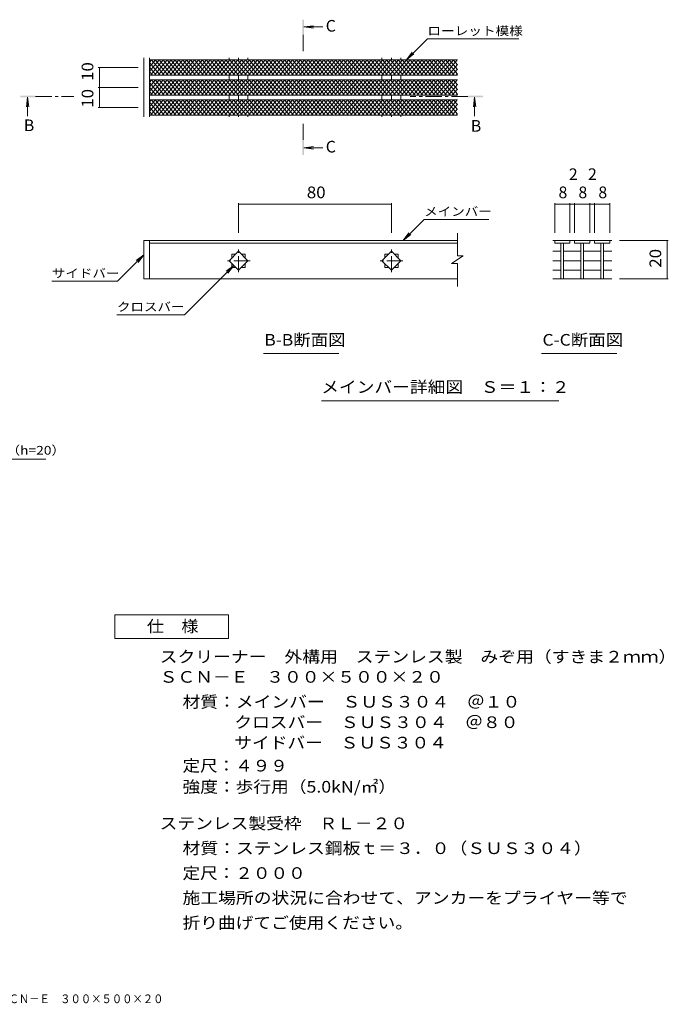
# Model space of a CAD drawing. Units: millimetres. Extents: x -1633 to 1726, y -1369 to 1246.
# Drawn here: x 29 to 1726, y -1330 to 1246 of the extents above; entities that cross this region are included whole.
import ezdxf

# ---------------------------------------------------------------- set-up
doc = ezdxf.new("R2010")
doc.units = ezdxf.units.MM
doc.header["$LTSCALE"] = 10
doc.linetypes.add('JWW_CENTER1', pattern=[6.773333, 4.233333, -0.846667, 0.846667, -0.846667])
for name, color, linetype in [('0018_躯\u3000寸法（', 7, 'Continuous'), ('0216_', 7, 'Continuous'), ('0218_', 7, 'Continuous'), ('0226_下階梁情報', 7, 'Continuous'), ('0242_', 7, 'Continuous'), ('0243_', 7, 'Continuous')]:
    doc.layers.add(name, color=color, linetype=linetype)
doc.styles.add('ＭＳ ゴシック', font='txt', dxfattribs={"height": 1})

msp = doc.modelspace()

# ---------------------------------------------------------------- linework, layer by layer
at = {"layer": '0216_', "color": 7, "linetype": 'Continuous', "lineweight": 9}
for p, q in [((234.4, 1120.6), (338.8, 1120.6)), ((237.4, 1068.5), (237.4, 1120.6)), ((234.4, 1068.5), (338.8, 1068.5)), ((237.4, 1016.3), (237.4, 1068.5)), ((234.4, 1016.3), (338.8, 1016.3)), ((601.3, 766.1), (601.3, 688.1)), ((601.3, 763.1), (1001.3, 763.1)), ((1001.3, 766.1), (1001.3, 688.1)), ((1428.4, 766.1), (1428.4, 688.1)), ((1428.4, 763.1), (1468.4, 763.1)), ((1468.4, 766.1), (1468.4, 688.1)), ((1468.4, 763.1), (1480.5, 763.1)), ((1480.5, 766.1), (1480.5, 688.1)), ((1480.5, 763.1), (1520.5, 763.1)), ((1520.5, 766.1), (1520.5, 688.1)), ((1520.5, 763.1), (1532.7, 763.1)), ((1532.7, 766.1), (1532.7, 688.1)), ((1532.7, 763.1), (1572.7, 763.1)), ((1572.7, 766.1), (1572.7, 688.1)), ((1725.6, 668.1), (1597.7, 668.1)), ((1722.6, 668.1), (1722.6, 568.1)), ((1725.6, 568.1), (1597.7, 568.1))]:
    msp.add_line(p, q, dxfattribs=at)
at = {"layer": '0216_', "color": 7, "linetype": 'Continuous', "lineweight": 9, "const_width": 1}
for points in [[(237.9, 1120.6, 0.414214), (237.4, 1121.1, 0.414214), (236.9, 1120.6, 0.414214), (237.4, 1120.1, 0.414214)], [(237.9, 1068.5, 0.414214), (237.4, 1069, 0.414214), (236.9, 1068.5, 0.414214), (237.4, 1068, 0.414214)], [(237.9, 1016.3, 0.414214), (237.4, 1016.8, 0.414214), (236.9, 1016.3, 0.414214), (237.4, 1015.8, 0.414214)], [(601.8, 763.1, 0.414214), (601.3, 763.6, 0.414214), (600.8, 763.1, 0.414214), (601.3, 762.6, 0.414214)], [(1001.8, 763.1, 0.414214), (1001.3, 763.6, 0.414214), (1000.8, 763.1, 0.414214), (1001.3, 762.6, 0.414214)], [(1428.9, 763.1, 0.414214), (1428.4, 763.6, 0.414214), (1427.9, 763.1, 0.414214), (1428.4, 762.6, 0.414214)], [(1468.9, 763.1, 0.414214), (1468.4, 763.6, 0.414214), (1467.9, 763.1, 0.414214), (1468.4, 762.6, 0.414214)], [(1481, 763.1, 0.414214), (1480.5, 763.6, 0.414214), (1480, 763.1, 0.414214), (1480.5, 762.6, 0.414214)], [(1521, 763.1, 0.414214), (1520.5, 763.6, 0.414214), (1520, 763.1, 0.414214), (1520.5, 762.6, 0.414214)], [(1533.2, 763.1, 0.414214), (1532.7, 763.6, 0.414214), (1532.2, 763.1, 0.414214), (1532.7, 762.6, 0.414214)], [(1573.2, 763.1, 0.414214), (1572.7, 763.6, 0.414214), (1572.2, 763.1, 0.414214), (1572.7, 762.6, 0.414214)], [(1723.1, 668.1, 0.414214), (1722.6, 668.6, 0.414214), (1722.1, 668.1, 0.414214), (1722.6, 667.6, 0.414214)], [(1723.1, 568.1, 0.414214), (1722.6, 568.6, 0.414214), (1722.1, 568.1, 0.414214), (1722.6, 567.6, 0.414214)]]:
    msp.add_lwpolyline(points, format="xyb", close=True, dxfattribs=at)
at = {"layer": '0218_', "color": 3, "linetype": 'Continuous', "lineweight": 9}
for p, q in [((368.8, 1110.2), (394.3, 1140.6)), ((368.8, 1122.5), (384.1, 1140.6)), ((368.8, 1134.7), (373.8, 1140.6)), ((396.7, 1100.6), (368.8, 1133.8)), ((371, 1100.6), (404.6, 1140.6)), ((406.9, 1100.6), (373.4, 1140.6)), ((381.3, 1100.6), (414.9, 1140.6)), ((417.2, 1100.6), (383.6, 1140.6)), ((391.5, 1100.6), (425.1, 1140.6)), ((427.4, 1100.6), (393.9, 1140.6)), ((401.8, 1100.6), (435.4, 1140.6)), ((437.7, 1100.6), (404.1, 1140.6)), ((412.1, 1100.6), (445.6, 1140.6)), ((448, 1100.6), (414.4, 1140.6)), ((422.3, 1100.6), (455.9, 1140.6)), ((458.2, 1100.6), (424.6, 1140.6)), ((432.6, 1100.6), (466.1, 1140.6)), ((468.5, 1100.6), (434.9, 1140.6)), ((442.8, 1100.6), (476.4, 1140.6)), ((478.7, 1100.6), (445.1, 1140.6)), ((453.1, 1100.6), (486.6, 1140.6)), ((489, 1100.6), (455.4, 1140.6)), ((463.3, 1100.6), (496.9, 1140.6)), ((499.2, 1100.6), (465.7, 1140.6)), ((473.6, 1100.6), (507.1, 1140.6)), ((509.5, 1100.6), (475.9, 1140.6)), ((483.8, 1100.6), (517.4, 1140.6)), ((519.7, 1100.6), (486.2, 1140.6)), ((494.1, 1100.6), (527.6, 1140.6)), ((530, 1100.6), (496.4, 1140.6)), ((504.3, 1100.6), (537.9, 1140.6)), ((540.2, 1100.6), (506.7, 1140.6)), ((514.6, 1100.6), (548.2, 1140.6)), ((550.5, 1100.6), (516.9, 1140.6)), ((524.8, 1100.6), (558.4, 1140.6)), ((560.7, 1100.6), (527.2, 1140.6)), ((535.1, 1100.6), (568.7, 1140.6)), ((571, 1100.6), (537.4, 1140.6)), ((545.4, 1100.6), (578.9, 1140.6)), ((581.3, 1100.6), (547.7, 1140.6)), ((555.6, 1100.6), (589.2, 1140.6)), ((591.5, 1100.6), (557.9, 1140.6)), ((565.9, 1100.6), (599.4, 1140.6)), ((601.8, 1100.6), (568.2, 1140.6)), ((576.1, 1100.6), (609.7, 1140.6)), ((612, 1100.6), (578.5, 1140.6)), ((586.4, 1100.6), (619.9, 1140.6)), ((622.3, 1100.6), (588.7, 1140.6)), ((596.6, 1100.6), (630.2, 1140.6)), ((632.5, 1100.6), (599, 1140.6)), ((606.9, 1100.6), (640.4, 1140.6)), ((642.8, 1100.6), (609.2, 1140.6)), ((617.1, 1100.6), (650.7, 1140.6)), ((653, 1100.6), (619.5, 1140.6)), ((627.4, 1100.6), (661, 1140.6)), ((663.3, 1100.6), (629.7, 1140.6)), ((637.6, 1100.6), (671.2, 1140.6)), ((673.5, 1100.6), (640, 1140.6)), ((647.9, 1100.6), (681.5, 1140.6)), ((683.8, 1100.6), (650.2, 1140.6)), ((658.2, 1100.6), (691.7, 1140.6)), ((694, 1100.6), (660.5, 1140.6)), ((668.4, 1100.6), (702, 1140.6)), ((704.3, 1100.6), (670.7, 1140.6)), ((678.7, 1100.6), (712.2, 1140.6)), ((714.6, 1100.6), (681, 1140.6)), ((688.9, 1100.6), (722.5, 1140.6)), ((724.8, 1100.6), (691.2, 1140.6)), ((699.2, 1100.6), (732.7, 1140.6)), ((735.1, 1100.6), (701.5, 1140.6)), ((709.4, 1100.6), (743, 1140.6)), ((745.3, 1100.6), (711.8, 1140.6)), ((719.7, 1100.6), (753.2, 1140.6)), ((755.6, 1100.6), (722, 1140.6)), ((729.9, 1100.6), (763.5, 1140.6)), ((765.8, 1100.6), (732.3, 1140.6)), ((740.2, 1100.6), (773.8, 1140.6)), ((776.1, 1100.6), (742.5, 1140.6)), ((750.4, 1100.6), (784, 1140.6)), ((786.3, 1100.6), (752.8, 1140.6)), ((760.7, 1100.6), (794.3, 1140.6)), ((796.6, 1100.6), (763, 1140.6)), ((770.9, 1100.6), (804.5, 1140.6)), ((806.8, 1100.6), (773.3, 1140.6)), ((781.2, 1100.6), (814.8, 1140.6)), ((817.1, 1100.6), (783.5, 1140.6)), ((791.5, 1100.6), (825, 1140.6)), ((827.4, 1100.6), (793.8, 1140.6)), ((801.7, 1100.6), (835.3, 1140.6)), ((837.6, 1100.6), (804, 1140.6)), ((812, 1100.6), (845.5, 1140.6)), ((847.9, 1100.6), (814.3, 1140.6)), ((822.2, 1100.6), (855.8, 1140.6)), ((858.1, 1100.6), (824.6, 1140.6)), ((832.5, 1100.6), (866, 1140.6)), ((868.4, 1100.6), (834.8, 1140.6)), ((842.7, 1100.6), (876.3, 1140.6)), ((878.6, 1100.6), (845.1, 1140.6)), ((853, 1100.6), (886.5, 1140.6)), ((888.9, 1100.6), (855.3, 1140.6)), ((863.2, 1100.6), (896.8, 1140.6)), ((899.1, 1100.6), (865.6, 1140.6)), ((873.5, 1100.6), (907.1, 1140.6)), ((909.4, 1100.6), (875.8, 1140.6)), ((883.7, 1100.6), (917.3, 1140.6)), ((919.6, 1100.6), (886.1, 1140.6)), ((894, 1100.6), (927.6, 1140.6)), ((929.9, 1100.6), (896.3, 1140.6)), ((904.3, 1100.6), (937.8, 1140.6)), ((940.2, 1100.6), (906.6, 1140.6)), ((914.5, 1100.6), (948.1, 1140.6)), ((950.4, 1100.6), (916.8, 1140.6)), ((924.8, 1100.6), (958.3, 1140.6)), ((960.7, 1100.6), (927.1, 1140.6)), ((935, 1100.6), (968.6, 1140.6)), ((970.9, 1100.6), (937.3, 1140.6)), ((945.3, 1100.6), (978.8, 1140.6)), ((981.2, 1100.6), (947.6, 1140.6)), ((955.5, 1100.6), (989.1, 1140.6)), ((991.4, 1100.6), (957.9, 1140.6)), ((965.8, 1100.6), (999.3, 1140.6)), ((1001.7, 1100.6), (968.1, 1140.6)), ((976, 1100.6), (1009.6, 1140.6)), ((1011.9, 1100.6), (978.4, 1140.6)), ((986.3, 1100.6), (1019.9, 1140.6)), ((1022.2, 1100.6), (988.6, 1140.6)), ((996.5, 1100.6), (1030.1, 1140.6)), ((1032.4, 1100.6), (998.9, 1140.6)), ((1006.8, 1100.6), (1040.4, 1140.6)), ((1042.7, 1100.6), (1009.1, 1140.6)), ((1017.1, 1100.6), (1050.6, 1140.6)), ((1052.9, 1100.6), (1019.4, 1140.6)), ((1027.3, 1100.6), (1060.9, 1140.6)), ((1063.2, 1100.6), (1029.6, 1140.6)), ((1037.6, 1100.6), (1071.1, 1140.6)), ((1073.5, 1100.6), (1039.9, 1140.6)), ((1047.8, 1100.6), (1081.4, 1140.6)), ((1083.7, 1100.6), (1050.1, 1140.6)), ((1058.1, 1100.6), (1091.6, 1140.6)), ((1094, 1100.6), (1060.4, 1140.6)), ((1068.3, 1100.6), (1101.9, 1140.6)), ((1104.2, 1100.6), (1070.7, 1140.6)), ((1078.6, 1100.6), (1112.1, 1140.6)), ((1114.5, 1100.6), (1080.9, 1140.6)), ((1088.8, 1100.6), (1122.4, 1140.6)), ((1124.7, 1100.6), (1091.2, 1140.6)), ((1099.1, 1100.6), (1132.6, 1140.6)), ((1135, 1100.6), (1101.4, 1140.6)), ((1109.3, 1100.6), (1142.9, 1140.6)), ((1145.2, 1100.6), (1111.7, 1140.6)), ((1119.6, 1100.6), (1153.2, 1140.6)), ((1155.5, 1100.6), (1121.9, 1140.6)), ((1129.8, 1100.6), (1163.4, 1140.6)), ((1165.7, 1100.6), (1132.2, 1140.6)), ((1140.1, 1100.6), (1173.7, 1140.6)), ((1173.8, 1103.2), (1142.4, 1140.6)), ((1173.8, 1115.4), (1152.7, 1140.6)), ((1173.8, 1127.6), (1162.9, 1140.6)), ((386.4, 1100.6), (368.8, 1121.6)), ((376.2, 1100.6), (368.8, 1109.4)), ((1150.4, 1100.6), (1173.8, 1128.6)), ((1160.6, 1100.6), (1173.8, 1116.4)), ((368.8, 1058.1), (394.3, 1088.5)), ((368.8, 1070.3), (384.1, 1088.5)), ((368.8, 1082.5), (373.8, 1088.5)), ((371, 1048.5), (404.6, 1088.5)), ((406.9, 1048.5), (373.4, 1088.5)), ((381.3, 1048.5), (414.9, 1088.5)), ((417.2, 1048.5), (383.6, 1088.5)), ((391.5, 1048.5), (425.1, 1088.5)), ((427.4, 1048.5), (393.9, 1088.5)), ((401.8, 1048.5), (435.4, 1088.5)), ((437.7, 1048.5), (404.1, 1088.5)), ((412.1, 1048.5), (445.6, 1088.5)), ((448, 1048.5), (414.4, 1088.5)), ((422.3, 1048.5), (455.9, 1088.5)), ((458.2, 1048.5), (424.6, 1088.5)), ((432.6, 1048.5), (466.1, 1088.5)), ((468.5, 1048.5), (434.9, 1088.5)), ((442.8, 1048.5), (476.4, 1088.5)), ((478.7, 1048.5), (445.1, 1088.5)), ((453.1, 1048.5), (486.6, 1088.5)), ((489, 1048.5), (455.4, 1088.5)), ((463.3, 1048.5), (496.9, 1088.5)), ((499.2, 1048.5), (465.7, 1088.5)), ((473.6, 1048.5), (507.1, 1088.5)), ((509.5, 1048.5), (475.9, 1088.5)), ((483.8, 1048.5), (517.4, 1088.5)), ((519.7, 1048.5), (486.2, 1088.5)), ((494.1, 1048.5), (527.6, 1088.5)), ((530, 1048.5), (496.4, 1088.5)), ((504.3, 1048.5), (537.9, 1088.5)), ((540.2, 1048.5), (506.7, 1088.5)), ((514.6, 1048.5), (548.2, 1088.5)), ((550.5, 1048.5), (516.9, 1088.5)), ((524.8, 1048.5), (558.4, 1088.5)), ((560.7, 1048.5), (527.2, 1088.5)), ((535.1, 1048.5), (568.7, 1088.5)), ((571, 1048.5), (537.4, 1088.5)), ((545.4, 1048.5), (578.9, 1088.5)), ((581.3, 1048.5), (547.7, 1088.5)), ((555.6, 1048.5), (589.2, 1088.5)), ((591.5, 1048.5), (557.9, 1088.5)), ((565.9, 1048.5), (599.4, 1088.5)), ((601.8, 1048.5), (568.2, 1088.5)), ((576.1, 1048.5), (609.7, 1088.5)), ((612, 1048.5), (578.5, 1088.5)), ((586.4, 1048.5), (619.9, 1088.5)), ((622.3, 1048.5), (588.7, 1088.5)), ((596.6, 1048.5), (630.2, 1088.5)), ((632.5, 1048.5), (599, 1088.5)), ((606.9, 1048.5), (640.4, 1088.5)), ((642.8, 1048.5), (609.2, 1088.5)), ((617.1, 1048.5), (650.7, 1088.5)), ((653, 1048.5), (619.5, 1088.5)), ((627.4, 1048.5), (661, 1088.5)), ((663.3, 1048.5), (629.7, 1088.5)), ((637.6, 1048.5), (671.2, 1088.5)), ((673.5, 1048.5), (640, 1088.5)), ((647.9, 1048.5), (681.5, 1088.5)), ((683.8, 1048.5), (650.2, 1088.5)), ((658.2, 1048.5), (691.7, 1088.5)), ((694, 1048.5), (660.5, 1088.5)), ((668.4, 1048.5), (702, 1088.5)), ((704.3, 1048.5), (670.7, 1088.5)), ((678.7, 1048.5), (712.2, 1088.5)), ((714.6, 1048.5), (681, 1088.5)), ((688.9, 1048.5), (722.5, 1088.5)), ((724.8, 1048.5), (691.2, 1088.5)), ((699.2, 1048.5), (732.7, 1088.5)), ((735.1, 1048.5), (701.5, 1088.5)), ((709.4, 1048.5), (743, 1088.5)), ((745.3, 1048.5), (711.8, 1088.5)), ((719.7, 1048.5), (753.2, 1088.5)), ((755.6, 1048.5), (722, 1088.5)), ((729.9, 1048.5), (763.5, 1088.5)), ((765.8, 1048.5), (732.3, 1088.5)), ((740.2, 1048.5), (773.8, 1088.5)), ((776.1, 1048.5), (742.5, 1088.5)), ((750.4, 1048.5), (784, 1088.5)), ((786.3, 1048.5), (752.8, 1088.5)), ((760.7, 1048.5), (794.3, 1088.5)), ((796.6, 1048.5), (763, 1088.5)), ((770.9, 1048.5), (804.5, 1088.5)), ((806.8, 1048.5), (773.3, 1088.5)), ((781.2, 1048.5), (814.8, 1088.5)), ((817.1, 1048.5), (783.5, 1088.5)), ((791.5, 1048.5), (825, 1088.5)), ((827.4, 1048.5), (793.8, 1088.5)), ((801.7, 1048.5), (835.3, 1088.5)), ((837.6, 1048.5), (804, 1088.5)), ((812, 1048.5), (845.5, 1088.5)), ((847.9, 1048.5), (814.3, 1088.5)), ((822.2, 1048.5), (855.8, 1088.5)), ((858.1, 1048.5), (824.6, 1088.5)), ((832.5, 1048.5), (866, 1088.5)), ((868.4, 1048.5), (834.8, 1088.5)), ((842.7, 1048.5), (876.3, 1088.5)), ((878.6, 1048.5), (845.1, 1088.5)), ((853, 1048.5), (886.5, 1088.5)), ((888.9, 1048.5), (855.3, 1088.5)), ((863.2, 1048.5), (896.8, 1088.5)), ((899.1, 1048.5), (865.6, 1088.5)), ((873.5, 1048.5), (907.1, 1088.5)), ((909.4, 1048.5), (875.8, 1088.5)), ((883.7, 1048.5), (917.3, 1088.5)), ((919.6, 1048.5), (886.1, 1088.5)), ((894, 1048.5), (927.6, 1088.5)), ((929.9, 1048.5), (896.3, 1088.5)), ((904.3, 1048.5), (937.8, 1088.5)), ((940.2, 1048.5), (906.6, 1088.5)), ((914.5, 1048.5), (948.1, 1088.5)), ((950.4, 1048.5), (916.8, 1088.5)), ((924.8, 1048.5), (958.3, 1088.5)), ((960.7, 1048.5), (927.1, 1088.5)), ((935, 1048.5), (968.6, 1088.5)), ((970.9, 1048.5), (937.3, 1088.5)), ((945.3, 1048.5), (978.8, 1088.5)), ((981.2, 1048.5), (947.6, 1088.5)), ((955.5, 1048.5), (989.1, 1088.5)), ((991.4, 1048.5), (957.9, 1088.5)), ((965.8, 1048.5), (999.3, 1088.5)), ((1001.7, 1048.5), (968.1, 1088.5)), ((976, 1048.5), (1009.6, 1088.5)), ((1011.9, 1048.5), (978.4, 1088.5)), ((986.3, 1048.5), (1019.9, 1088.5)), ((1022.2, 1048.5), (988.6, 1088.5)), ((996.5, 1048.5), (1030.1, 1088.5)), ((1032.4, 1048.5), (998.9, 1088.5)), ((1006.8, 1048.5), (1040.4, 1088.5)), ((1042.7, 1048.5), (1009.1, 1088.5)), ((1017.1, 1048.5), (1050.6, 1088.5)), ((1052.9, 1048.5), (1019.4, 1088.5)), ((1027.3, 1048.5), (1060.9, 1088.5)), ((1063.2, 1048.5), (1029.6, 1088.5)), ((1037.6, 1048.5), (1071.1, 1088.5)), ((1073.5, 1048.5), (1039.9, 1088.5)), ((1047.8, 1048.5), (1081.4, 1088.5)), ((1083.7, 1048.5), (1050.1, 1088.5)), ((1058.1, 1048.5), (1091.6, 1088.5)), ((1094, 1048.5), (1060.4, 1088.5)), ((1068.3, 1048.5), (1101.9, 1088.5)), ((1104.2, 1048.5), (1070.7, 1088.5)), ((1078.6, 1048.5), (1112.1, 1088.5)), ((1114.5, 1048.5), (1080.9, 1088.5)), ((1088.8, 1048.5), (1122.4, 1088.5)), ((1124.7, 1048.5), (1091.2, 1088.5)), ((1099.1, 1048.5), (1132.6, 1088.5)), ((1135, 1048.5), (1101.4, 1088.5)), ((1109.3, 1048.5), (1142.9, 1088.5)), ((1145.2, 1048.5), (1111.7, 1088.5)), ((1119.6, 1048.5), (1153.2, 1088.5)), ((1155.5, 1048.5), (1121.9, 1088.5)), ((1129.8, 1048.5), (1163.4, 1088.5)), ((1165.7, 1048.5), (1132.2, 1088.5)), ((1140.1, 1048.5), (1173.7, 1088.5)), ((1173.8, 1051.1), (1142.4, 1088.5)), ((1173.8, 1063.3), (1152.7, 1088.5)), ((1173.8, 1075.5), (1162.9, 1088.5)), ((1170.9, 1100.6), (1173.8, 1104.2)), ((396.7, 1048.5), (368.8, 1081.7)), ((386.4, 1048.5), (368.8, 1069.4)), ((376.2, 1048.5), (368.8, 1057.2)), ((1150.4, 1048.5), (1173.8, 1076.5)), ((1160.6, 1048.5), (1173.8, 1064.3)), ((368.8, 1030.4), (373.8, 1036.3)), ((368.8, 1018.2), (384.1, 1036.3)), ((368.8, 1006), (394.3, 1036.3)), ((371, 996.3), (404.6, 1036.3)), ((406.9, 996.3), (373.4, 1036.3)), ((381.3, 996.3), (414.9, 1036.3)), ((417.2, 996.3), (383.6, 1036.3)), ((391.5, 996.3), (425.1, 1036.3)), ((427.4, 996.3), (393.9, 1036.3)), ((401.8, 996.3), (435.4, 1036.3)), ((437.7, 996.3), (404.1, 1036.3)), ((412.1, 996.3), (445.6, 1036.3)), ((448, 996.3), (414.4, 1036.3)), ((422.3, 996.3), (455.9, 1036.3)), ((458.2, 996.3), (424.6, 1036.3)), ((432.6, 996.3), (466.1, 1036.3)), ((468.5, 996.3), (434.9, 1036.3)), ((442.8, 996.3), (476.4, 1036.3)), ((478.7, 996.3), (445.1, 1036.3)), ((453.1, 996.3), (486.6, 1036.3)), ((489, 996.3), (455.4, 1036.3)), ((463.3, 996.3), (496.9, 1036.3)), ((499.2, 996.3), (465.7, 1036.3)), ((473.6, 996.3), (507.1, 1036.3)), ((509.5, 996.3), (475.9, 1036.3)), ((483.8, 996.3), (517.4, 1036.3)), ((519.7, 996.3), (486.2, 1036.3)), ((494.1, 996.3), (527.6, 1036.3)), ((530, 996.3), (496.4, 1036.3)), ((504.3, 996.3), (537.9, 1036.3)), ((540.2, 996.3), (506.7, 1036.3)), ((514.6, 996.3), (548.2, 1036.3)), ((550.5, 996.3), (516.9, 1036.3)), ((524.8, 996.3), (558.4, 1036.3)), ((560.7, 996.3), (527.2, 1036.3)), ((535.1, 996.3), (568.7, 1036.3)), ((571, 996.3), (537.4, 1036.3)), ((545.4, 996.3), (578.9, 1036.3)), ((581.3, 996.3), (547.7, 1036.3)), ((555.6, 996.3), (589.2, 1036.3)), ((591.5, 996.3), (557.9, 1036.3)), ((565.9, 996.3), (599.4, 1036.3)), ((601.8, 996.3), (568.2, 1036.3)), ((576.1, 996.3), (609.7, 1036.3)), ((612, 996.3), (578.5, 1036.3)), ((586.4, 996.3), (619.9, 1036.3)), ((622.3, 996.3), (588.7, 1036.3)), ((596.6, 996.3), (630.2, 1036.3)), ((632.5, 996.3), (599, 1036.3)), ((606.9, 996.3), (640.4, 1036.3)), ((642.8, 996.3), (609.2, 1036.3)), ((617.1, 996.3), (650.7, 1036.3)), ((653, 996.3), (619.5, 1036.3)), ((627.4, 996.3), (661, 1036.3)), ((663.3, 996.3), (629.7, 1036.3)), ((637.6, 996.3), (671.2, 1036.3)), ((673.5, 996.3), (640, 1036.3)), ((647.9, 996.3), (681.5, 1036.3)), ((683.8, 996.3), (650.2, 1036.3)), ((658.2, 996.3), (691.7, 1036.3)), ((694, 996.3), (660.5, 1036.3)), ((668.4, 996.3), (702, 1036.3)), ((704.3, 996.3), (670.7, 1036.3)), ((678.7, 996.3), (712.2, 1036.3)), ((714.6, 996.3), (681, 1036.3)), ((688.9, 996.3), (722.5, 1036.3)), ((724.8, 996.3), (691.2, 1036.3)), ((699.2, 996.3), (732.7, 1036.3)), ((735.1, 996.3), (701.5, 1036.3)), ((709.4, 996.3), (743, 1036.3)), ((745.3, 996.3), (711.8, 1036.3)), ((719.7, 996.3), (753.2, 1036.3)), ((755.6, 996.3), (722, 1036.3)), ((729.9, 996.3), (763.5, 1036.3)), ((765.8, 996.3), (732.3, 1036.3)), ((740.2, 996.3), (773.8, 1036.3)), ((776.1, 996.3), (742.5, 1036.3)), ((750.4, 996.3), (784, 1036.3)), ((786.3, 996.3), (752.8, 1036.3)), ((760.7, 996.3), (794.3, 1036.3)), ((796.6, 996.3), (763, 1036.3)), ((770.9, 996.3), (804.5, 1036.3)), ((806.8, 996.3), (773.3, 1036.3)), ((781.2, 996.3), (814.8, 1036.3)), ((817.1, 996.3), (783.5, 1036.3)), ((791.5, 996.3), (825, 1036.3)), ((827.4, 996.3), (793.8, 1036.3)), ((801.7, 996.3), (835.3, 1036.3)), ((837.6, 996.3), (804, 1036.3)), ((812, 996.3), (845.5, 1036.3)), ((847.9, 996.3), (814.3, 1036.3)), ((822.2, 996.3), (855.8, 1036.3)), ((858.1, 996.3), (824.6, 1036.3)), ((832.5, 996.3), (866, 1036.3)), ((868.4, 996.3), (834.8, 1036.3)), ((842.7, 996.3), (876.3, 1036.3)), ((878.6, 996.3), (845.1, 1036.3)), ((853, 996.3), (886.5, 1036.3)), ((888.9, 996.3), (855.3, 1036.3)), ((863.2, 996.3), (896.8, 1036.3)), ((899.1, 996.3), (865.6, 1036.3)), ((873.5, 996.3), (907.1, 1036.3)), ((909.4, 996.3), (875.8, 1036.3)), ((883.7, 996.3), (917.3, 1036.3)), ((919.6, 996.3), (886.1, 1036.3)), ((894, 996.3), (927.6, 1036.3)), ((929.9, 996.3), (896.3, 1036.3)), ((904.3, 996.3), (937.8, 1036.3)), ((940.2, 996.3), (906.6, 1036.3)), ((914.5, 996.3), (948.1, 1036.3)), ((950.4, 996.3), (916.8, 1036.3)), ((924.8, 996.3), (958.3, 1036.3)), ((960.7, 996.3), (927.1, 1036.3)), ((935, 996.3), (968.6, 1036.3)), ((970.9, 996.3), (937.3, 1036.3)), ((945.3, 996.3), (978.8, 1036.3)), ((981.2, 996.3), (947.6, 1036.3)), ((955.5, 996.3), (989.1, 1036.3)), ((991.4, 996.3), (957.9, 1036.3)), ((965.8, 996.3), (999.3, 1036.3)), ((1001.7, 996.3), (968.1, 1036.3)), ((976, 996.3), (1009.6, 1036.3)), ((1011.9, 996.3), (978.4, 1036.3)), ((986.3, 996.3), (1019.9, 1036.3)), ((1022.2, 996.3), (988.6, 1036.3)), ((996.5, 996.3), (1030.1, 1036.3)), ((1032.4, 996.3), (998.9, 1036.3)), ((1006.8, 996.3), (1040.4, 1036.3)), ((1042.7, 996.3), (1009.1, 1036.3)), ((1017.1, 996.3), (1050.6, 1036.3)), ((1052.9, 996.3), (1019.4, 1036.3)), ((1027.3, 996.3), (1060.9, 1036.3)), ((1063.2, 996.3), (1029.6, 1036.3)), ((1037.6, 996.3), (1071.1, 1036.3)), ((1073.5, 996.3), (1039.9, 1036.3)), ((1047.8, 996.3), (1081.4, 1036.3)), ((1083.7, 996.3), (1050.1, 1036.3)), ((1058.1, 996.3), (1091.6, 1036.3)), ((1094, 996.3), (1060.4, 1036.3)), ((1068.3, 996.3), (1101.9, 1036.3)), ((1104.2, 996.3), (1070.7, 1036.3)), ((1078.6, 996.3), (1112.1, 1036.3)), ((1114.5, 996.3), (1080.9, 1036.3)), ((1088.8, 996.3), (1122.4, 1036.3)), ((1124.7, 996.3), (1091.2, 1036.3)), ((1099.1, 996.3), (1132.6, 1036.3)), ((1135, 996.3), (1101.4, 1036.3)), ((1109.3, 996.3), (1142.9, 1036.3)), ((1145.2, 996.3), (1111.7, 1036.3)), ((1119.6, 996.3), (1153.2, 1036.3)), ((1155.5, 996.3), (1121.9, 1036.3)), ((1129.8, 996.3), (1163.4, 1036.3)), ((1165.7, 996.3), (1132.2, 1036.3)), ((1140.1, 996.3), (1173.7, 1036.3)), ((1173.8, 998.9), (1142.4, 1036.3)), ((1173.8, 1011.1), (1152.7, 1036.3)), ((1173.8, 1023.4), (1162.9, 1036.3)), ((1170.9, 1048.5), (1173.8, 1052)), ((396.7, 996.3), (368.8, 1029.5)), ((386.4, 996.3), (368.8, 1017.3)), ((369.8, 1016.2), (368.8, 1017.3)), ((376.2, 996.3), (368.8, 1005.1)), ((1150.4, 996.3), (1173.8, 1024.3)), ((1160.6, 996.3), (1173.8, 1012.1)), ((1170.9, 996.3), (1173.8, 999.9)), ((1430.9, 668.1), (1423.4, 668.1)), ((1468.4, 668.1), (1428.4, 668.1)), ((1428.4, 668.1), (1428.4, 661.1)), ((1468.4, 661.1), (1428.4, 661.1)), ((1444.9, 661.1), (1444.9, 568.1)), ((1451.9, 661.1), (1451.9, 568.1)), ((1483, 668.1), (1465.9, 668.1)), ((1468.4, 668.1), (1468.4, 661.1)), ((1520.5, 668.1), (1480.5, 668.1)), ((1480.5, 668.1), (1480.5, 661.1)), ((1520.5, 661.1), (1480.5, 661.1)), ((1497, 661.1), (1497, 568.1)), ((1504, 661.1), (1504, 568.1)), ((1535.2, 668.1), (1518, 668.1)), ((1520.5, 668.1), (1520.5, 661.1)), ((1572.7, 668.1), (1532.7, 668.1)), ((1532.7, 668.1), (1532.7, 661.1)), ((1572.7, 661.1), (1532.7, 661.1)), ((1549.2, 661.1), (1549.2, 568.1)), ((1556.2, 661.1), (1556.2, 568.1)), ((1577.7, 668.1), (1570.2, 668.1)), ((1572.7, 668.1), (1572.7, 661.1)), ((1423.4, 639.9), (1444.9, 639.9)), ((1451.9, 639.9), (1497, 639.9)), ((1504, 639.9), (1549.2, 639.9)), ((1556.2, 639.9), (1577.7, 639.9)), ((1423.4, 615.1), (1444.9, 615.1)), ((1451.9, 615.1), (1497, 615.1)), ((1504, 615.1), (1549.2, 615.1)), ((1556.2, 615.1), (1577.7, 615.1)), ((1423.4, 590.4), (1444.9, 590.4)), ((1577.7, 568.1), (1423.4, 568.1)), ((1451.9, 568.1), (1444.9, 568.1)), ((1451.9, 590.4), (1497, 590.4)), ((1504, 568.1), (1497, 568.1)), ((1504, 590.4), (1549.2, 590.4)), ((1556.2, 568.1), (1549.2, 568.1)), ((1556.2, 590.4), (1577.7, 590.4))]:
    msp.add_line(p, q, dxfattribs=at)
at = {"layer": '0226_下階梁情報', "color": 3, "linetype": 'Continuous', "lineweight": 9}
for p, q in [((1173.8, 628.1), (1173.8, 687.1)), ((368.8, 668.1), (353.8, 668.1)), ((353.8, 668.1), (353.8, 568.1)), ((368.8, 668.1), (368.8, 568.1)), ((1173.8, 668.1), (368.8, 668.1)), ((1173.8, 661.1), (368.8, 661.1)), ((601.3, 639.9), (576.6, 615.1)), ((594.1, 632.6), (583.8, 632.6)), ((583.8, 632.6), (583.8, 622.4)), ((626.1, 615.1), (601.3, 639.9)), ((618.8, 632.6), (608.6, 632.6)), ((618.8, 622.4), (618.8, 632.6)), ((1001.3, 639.9), (976.6, 615.1)), ((994.1, 632.6), (983.8, 632.6)), ((983.8, 632.6), (983.8, 622.4)), ((1026.1, 615.1), (1001.3, 639.9)), ((1018.8, 632.6), (1008.6, 632.6)), ((1018.8, 622.4), (1018.8, 632.6)), ((1188.8, 628.1), (1158.8, 608.1)), ((1188.8, 628.1), (1173.8, 628.1)), ((576.6, 615.1), (601.3, 590.4)), ((583.8, 607.9), (583.8, 597.6)), ((583.8, 597.6), (594.1, 597.6)), ((601.3, 590.4), (626.1, 615.1)), ((608.6, 597.6), (618.8, 597.6)), ((618.8, 597.6), (618.8, 607.9)), ((976.6, 615.1), (1001.3, 590.4)), ((983.8, 607.9), (983.8, 597.6)), ((983.8, 597.6), (994.1, 597.6)), ((1001.3, 590.4), (1026.1, 615.1)), ((1008.6, 597.6), (1018.8, 597.6)), ((1018.8, 597.6), (1018.8, 607.9)), ((1173.8, 608.1), (1158.8, 608.1)), ((1173.8, 547.9), (1173.8, 608.1)), ((368.8, 568.1), (353.8, 568.1)), ((1173.8, 568.1), (368.8, 568.1))]:
    msp.add_line(p, q, dxfattribs=at)
at = {"layer": '0226_下階梁情報', "color": 3, "linetype": 'JWW_CENTER1', "lineweight": 9}
for p, q in [((601.3, 584.9), (601.3, 645.3)), ((1001.3, 584.9), (1001.3, 645.3)), ((631.5, 615.1), (571.2, 615.1)), ((1031.5, 615.1), (971.2, 615.1))]:
    msp.add_line(p, q, dxfattribs=at)
at = {"layer": '0242_', "color": 4, "linetype": 'Continuous', "lineweight": 9}
for p, q in [((772.6, 1226.6), (797.4, 1229.9)), ((772.6, 1226.6), (821.9, 1226.6)), ((772.6, 1226.6), (797.4, 1223.4)), ((49.9, 1042.9), (46.6, 1018.1)), ((49.9, 1042.9), (49.9, 993.6)), ((49.9, 1042.9), (53.1, 1018.1)), ((1219, 1042.9), (1215.7, 1018.1)), ((1219, 1042.9), (1219, 993.6)), ((1219, 1042.9), (1222.3, 1018.1)), ((772.6, 910.4), (797.4, 913.6)), ((772.6, 910.4), (821.9, 910.4)), ((772.6, 910.4), (797.4, 907.1))]:
    msp.add_line(p, q, dxfattribs=at)
at = {"layer": '0242_', "color": 4, "linetype": 'JWW_CENTER1', "lineweight": 9}
for p, q in [((770.6, 1205.6), (770.6, 1155.6)), ((70.8, 1044.9), (170.8, 1044.9)), ((1201, 1044.9), (1050.6, 1044.9)), ((770.6, 931.3), (770.6, 981.3))]:
    msp.add_line(p, q, dxfattribs=at)
at = {"layer": '0242_', "color": 7, "linetype": 'Continuous', "lineweight": 9}
for p, q in [((1040.4, 1140.6), (1095.6, 1195.8)), ((1095.6, 1195.8), (1334.5, 1195.8)), ((1040.4, 1140.6), (1055.6, 1160.5)), ((1040.4, 1140.6), (1060.2, 1155.9)), ((1032, 668.1), (1087.1, 723.3)), ((1087.1, 723.3), (1256.4, 723.3)), ((1032, 668.1), (1047.2, 687.9)), ((1032, 668.1), (1051.8, 683.3)), ((284.9, 561.7), (353.8, 630.6)), ((353.8, 630.6), (334, 615.4)), ((353.8, 630.6), (338.6, 610.8)), ((589, 602.7), (460.1, 473.9)), ((589, 602.7), (569.1, 587.5)), ((589, 602.7), (573.8, 582.9)), ((113.2, 561.7), (284.9, 561.7)), ((283.5, 473.9), (460.1, 473.9)), ((666.5, 372.3), (863.4, 372.3)), ((1394.3, 372.3), (1591.2, 372.3)), ((818.2, 248.9), (1439.6, 248.9)), ((-620.4, 95.6), (97.2, 95.6))]:
    msp.add_line(p, q, dxfattribs=at)
at = {"layer": '0242_', "color": 2, "linetype": 'Continuous', "lineweight": 9}
for p, q in [((278.1, -372.8), (278.1, -311)), ((278.1, -311), (575.1, -311)), ((575.1, -311), (575.1, -372.8)), ((575.1, -372.8), (278.1, -372.8))]:
    msp.add_line(p, q, dxfattribs=at)
at = {"layer": '0242_', "color": 4, "linetype": 'Continuous', "lineweight": 9}
for points in [[(772.6, 1205.6), (772.6, 1245.6), (768.6, 1205.6), (768.6, 1245.6)], [(70.8, 1042.9), (30.8, 1042.9), (70.8, 1046.9), (30.8, 1046.9)], [(1201, 1046.9), (1241, 1046.9), (1201, 1042.9), (1241, 1042.9)], [(772.6, 931.3), (772.6, 891.3), (768.6, 931.3), (768.6, 891.3)]]:
    msp.add_solid(points, dxfattribs=at)
at = {"layer": '0243_', "color": 3, "linetype": 'Continuous', "lineweight": 9}
for p, q in [((353.8, 991.3), (353.8, 1145.6)), ((368.8, 991.3), (368.8, 1145.6)), ((1173.8, 1140.6), (368.8, 1140.6)), ((576.6, 1140.6), (576.6, 1145.6)), ((601.3, 1140.6), (601.3, 1145.6)), ((626.1, 1140.6), (626.1, 1145.6)), ((976.6, 1140.6), (976.6, 1145.6)), ((1001.3, 1140.6), (1001.3, 1145.6)), ((1026.1, 1140.6), (1026.1, 1145.6)), ((1173.8, 1100.6), (368.8, 1100.6)), ((1173.8, 1088.5), (368.8, 1088.5)), ((576.6, 1088.5), (576.6, 1100.6)), ((601.3, 1088.5), (601.3, 1100.6)), ((626.1, 1088.5), (626.1, 1100.6)), ((976.6, 1088.5), (976.6, 1100.6)), ((1001.3, 1088.5), (1001.3, 1100.6)), ((1026.1, 1088.5), (1026.1, 1100.6)), ((1173.8, 1048.5), (368.8, 1048.5)), ((1173.8, 1036.3), (368.8, 1036.3)), ((576.6, 1036.3), (576.6, 1048.5)), ((601.3, 1036.3), (601.3, 1048.5)), ((626.1, 1036.3), (626.1, 1048.5)), ((976.6, 1036.3), (976.6, 1048.5)), ((1001.3, 1036.3), (1001.3, 1048.5)), ((1026.1, 1036.3), (1026.1, 1048.5)), ((1173.8, 996.3), (368.8, 996.3)), ((576.6, 991.3), (576.6, 996.3)), ((601.3, 991.3), (601.3, 996.3)), ((626.1, 991.3), (626.1, 996.3)), ((976.6, 991.3), (976.6, 996.3)), ((1001.3, 991.3), (1001.3, 996.3)), ((1026.1, 991.3), (1026.1, 996.3))]:
    msp.add_line(p, q, dxfattribs=at)

# ---------------------------------------------------------------- texts
at = {"layer": '0018_躯\u3000寸法（', "color": 2, "linetype": 'Continuous', "lineweight": 9, "style": 'ＭＳ ゴシック', "width": 0.865942}
msp.add_text('スクリーナー\u3000外構用\u3000ステンレス製\u3000みぞ用（すきま２ｍｍ）\u3000ＳＣＮ－Ｅ\u3000３００×５００×２０', height=22.86, dxfattribs=at).set_placement((-837.2, -1327.1))
at = {"layer": '0216_', "color": 2, "linetype": 'Continuous', "lineweight": 211, "style": 'ＭＳ ゴシック', "width": 1.0625}
for s, p in [('10', (221.7, 1085.5)), ('10', (221.7, 1015.3)), ('20', (1707, 596.9))]:
    msp.add_text(s, height=30.48, rotation=90, dxfattribs=at).set_placement(p)
at = {"layer": '0216_', "color": 2, "linetype": 'Continuous', "lineweight": 211, "style": 'ＭＳ ゴシック'}
for s, p in [('2', (1465.5, 826.2)), ('2', (1515.5, 826.2)), ('8', (1438.4, 778.7)), ('8', (1490.5, 778.7)), ('8', (1542.7, 778.7))]:
    msp.add_text(s, height=30.5, dxfattribs=at).set_placement(p)
at = {"layer": '0216_', "color": 2, "linetype": 'Continuous', "lineweight": 211, "style": 'ＭＳ ゴシック', "width": 1.0625}
msp.add_text('80', height=30.48, dxfattribs=at).set_placement((780.1, 778.7))
at = {"layer": '0242_', "color": 2, "linetype": 'Continuous', "lineweight": 9, "style": 'ＭＳ ゴシック'}
for s, p in [('C', (829.6, 1214.4)), ('B', (39.9, 954.1)), ('B', (1209, 952.6)), ('C', (829.6, 898.2))]:
    msp.add_text(s, height=30.5, dxfattribs=at).set_placement(p)
at = {"layer": '0242_', "color": 7, "linetype": 'Continuous', "lineweight": 9, "style": 'ＭＳ ゴシック'}
for s, width, p in [('ローレット模様', 1.142857, (1095.6, 1205)), ('メインバー', 1.133333, (1087.1, 732.5)), ('サイドバー', 1.133333, (113.2, 570.9)), ('クロスバー', 1.133333, (283.5, 483.1))]:
    msp.add_text(s, height=22.86, dxfattribs=dict(at, width=width)).set_placement(p)
at = {"layer": '0242_', "color": 2, "linetype": 'Continuous', "lineweight": 9, "style": 'ＭＳ ゴシック'}
for s, width, p in [('B-B断面図', 1.097222, (668.8, 392.9)), ('C-C断面図', 1.097222, (1396.5, 392.9)), ('メインバー詳細図\u3000Ｓ＝１：２', 1.116071, (817.7, 269.5)), ('仕\u3000様', 1.083333, (361.6, -356.3)), ('スクリーナー\u3000外構用\u3000ステンレス製\u3000みぞ用（すきま２ｍｍ）\u3000', 1.120833, (395.2, -436)), ('ＳＣＮ－Ｅ\u3000３００×５００×２０', 1.117188, (395.2, -488.8)), ('材質：メインバー\u3000ＳＵＳ３０４\u3000＠１０', 1.118421, (454.9, -554)), ('クロスバー\u3000ＳＵＳ３０４\u3000＠８０', 1.117188, (590.4, -607.4)), ('サイドバー\u3000ＳＵＳ３０４', 1.114583, (590.4, -660.9)), ('ステンレス製受枠\u3000ＲＬ－２０', 1.116071, (395.2, -872)), ('材質：ステンレス鋼板ｔ＝３．０（ＳＵＳ３０４）', 1.119565, (454.9, -937))]:
    msp.add_text(s, height=30.48, dxfattribs=dict(at, width=width)).set_placement(p)
at = {"layer": '0242_', "color": 7, "linetype": 'Continuous', "lineweight": 9, "style": 'ＭＳ ゴシック', "width": 1.15873}
msp.add_text('みぞ用（すきま２ｍｍ）\u3000ＳＣＮ－Ｅ（h=20）', height=22.86, rotation=0, dxfattribs=at).set_placement((-620.4, 107.7))
at = {"layer": '0242_', "color": 2, "linetype": 'Continuous', "lineweight": 9, "style": 'ＭＳ ゴシック'}
for s, width, p in [('定尺：４９９', 1.104167, (454.9, -721.1)), ('強度：歩行用（5.0kN/㎡）', 1.114583, (454.9, -776.3)), ('定尺：２０００', 1.107143, (454.9, -1002)), ('施工場所の状況に合わせて、アンカーをプライヤー等で', 1.12, (454.9, -1067)), ('折り曲げてご使用ください。', 1.115385, (454.9, -1132))]:
    msp.add_text(s, height=30.48, rotation=0.0001, dxfattribs=dict(at, width=width)).set_placement(p)

doc.saveas('drawing.dxf')
